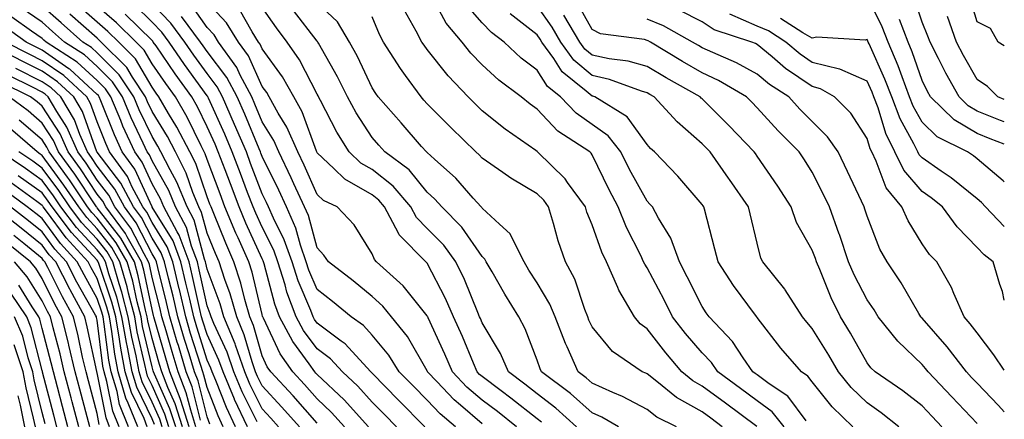
# Model space of a CAD drawing. Units: inches. Extents: x 1031843 to 1034483, y 7237178 to 7239818.
# Drawn here: x 1034304 to 1034483, y 7238023 to 7238096 of the extents above; entities that cross this region are included whole.
import ezdxf

# ---------------------------------------------------------------- set-up
doc = ezdxf.new("R2010")
doc.units = ezdxf.units.IN
doc.header["$MEASUREMENT"] = 0
doc.layers.add('Contour_10317237', color=7, linetype='Continuous', true_color=0xac6687)

msp = doc.modelspace()

# ---------------------------------------------------------------- linework, layer by layer
at = {"layer": 'Contour_10317237'}
for points in [[(1034483, 7238091.24, 2958), (1034481.86, 7238091.92, 2958), (1034480.49, 7238094.37, 2958), (1034478.05, 7238095.59, 2958), (1034476.6, 7238100.46, 2958), (1034476.04, 7238101.92, 2958), (1034473.73, 7238106.24, 2958), (1034473.6, 7238107.46, 2958), (1034472.39, 7238107.58, 2958), (1034468.05, 7238109.85, 2958), (1034466.96, 7238110.83, 2958), (1034464.16, 7238111.92, 2958), (1034465.39, 7238114.59, 2958), (1034468.05, 7238115.55, 2958), (1034472.93, 7238117.03, 2958), (1034473.56, 7238117.44, 2958), (1034478.05, 7238119.75, 2958), (1034479.24, 7238120.73, 2958), (1034480.16, 7238121.92, 2958), (1034483, 7238124.37, 2958)], [(1034442.95, 7238021.92, 2972), (1034440.76, 7238024.63, 2972), (1034438.05, 7238026.65, 2972), (1034435.02, 7238028.88, 2972), (1034430.9, 7238031.92, 2972), (1034429.73, 7238033.6, 2972), (1034428.05, 7238035.36, 2972), (1034425.04, 7238038.91, 2972), (1034422.68, 7238041.92, 2972), (1034421.14, 7238045, 2972), (1034418.05, 7238050.81, 2972), (1034417.62, 7238051.49, 2972), (1034417.42, 7238051.92, 2972), (1034416.88, 7238053.09, 2972), (1034414.3, 7238058.18, 2972), (1034412.8, 7238061.92, 2972), (1034411.16, 7238065.02, 2972), (1034408.05, 7238071.41, 2972), (1034407.85, 7238071.71, 2972), (1034407.64, 7238071.92, 2972), (1034401.84, 7238075.72, 2972), (1034398.05, 7238079.69, 2972), (1034396.76, 7238080.62, 2972), (1034395.16, 7238081.92, 2972), (1034391.08, 7238084.96, 2972), (1034388.05, 7238087.79, 2972), (1034386.02, 7238089.9, 2972), (1034384.4, 7238091.92, 2972), (1034381.49, 7238095.36, 2972), (1034378.05, 7238101.86, 2972)], [(1034483, 7238066.48, 2962), (1034482.82, 7238066.69, 2962), (1034478.05, 7238070.67, 2962), (1034477.37, 7238071.24, 2962), (1034476.31, 7238071.92, 2962), (1034470.8, 7238074.66, 2962), (1034468.05, 7238077.31, 2962), (1034466.41, 7238080.27, 2962), (1034465.76, 7238081.92, 2962), (1034464.4, 7238085.57, 2962), (1034463.71, 7238087.58, 2962), (1034461.88, 7238091.92, 2962), (1034460.82, 7238094.7, 2962), (1034458.05, 7238100.23, 2962)], [(1034483, 7238077.38, 2960), (1034482.31, 7238077.65, 2960), (1034478.05, 7238079.35, 2960), (1034476.45, 7238080.31, 2960), (1034474.79, 7238081.92, 2960), (1034472.37, 7238086.24, 2960), (1034471.02, 7238088.95, 2960), (1034469.5, 7238091.92, 2960), (1034469.12, 7238092.99, 2960), (1034468.05, 7238095.54, 2960), (1034466.49, 7238100.36, 2960)], [(1034347.13, 7238022.84, 2989), (1034344.44, 7238028.3, 2989), (1034342.91, 7238031.92, 2989), (1034341.66, 7238035.52, 2989), (1034339.26, 7238040.72, 2989), (1034338.75, 7238041.92, 2989), (1034338.6, 7238042.47, 2989), (1034338.05, 7238043.93, 2989), (1034336.6, 7238050.48, 2989), (1034336.27, 7238051.92, 2989), (1034335.2, 7238054.77, 2989), (1034334.28, 7238058.16, 2989), (1034332.29, 7238061.92, 2989), (1034331.06, 7238064.93, 2989), (1034328.05, 7238070.31, 2989), (1034327.54, 7238071.41, 2989), (1034327.17, 7238071.92, 2989), (1034326.43, 7238073.54, 2989), (1034324.24, 7238078.1, 2989), (1034322.64, 7238081.92, 2989), (1034320.82, 7238084.68, 2989), (1034318.05, 7238087.45, 2989), (1034315.73, 7238089.59, 2989), (1034312.11, 7238091.92, 2989), (1034309.94, 7238093.82, 2989), (1034308.05, 7238095.51, 2989), (1034304.24, 7238098.11, 2989)], [(1034351, 7238021.92, 2988), (1034349.61, 7238023.49, 2988), (1034348.05, 7238025.18, 2988), (1034345.82, 7238029.69, 2988), (1034344.89, 7238031.92, 2988), (1034343.21, 7238036.77, 2988), (1034343.13, 7238037, 2988), (1034341.1, 7238041.92, 2988), (1034340.43, 7238044.29, 2988), (1034338.05, 7238050.61, 2988), (1034337.82, 7238051.69, 2988), (1034337.76, 7238051.92, 2988), (1034337.58, 7238052.39, 2988), (1034335.67, 7238059.54, 2988), (1034334.4, 7238061.92, 2988), (1034332.56, 7238066.43, 2988), (1034331.31, 7238068.66, 2988), (1034329.65, 7238071.92, 2988), (1034329.1, 7238072.98, 2988), (1034328.05, 7238074.72, 2988), (1034325.71, 7238079.59, 2988), (1034324.73, 7238081.92, 2988), (1034322.07, 7238085.94, 2988), (1034318.05, 7238089.98, 2988), (1034317.03, 7238090.9, 2988), (1034315.47, 7238091.92, 2988), (1034311.53, 7238095.39, 2988), (1034308.05, 7238098.47, 2988)], [(1034358.05, 7238022.58, 2986), (1034353.67, 7238027.55, 2986), (1034349.63, 7238031.92, 2986), (1034348.99, 7238032.85, 2986), (1034348.05, 7238034.83, 2986), (1034346.45, 7238040.33, 2986), (1034345.8, 7238041.92, 2986), (1034344.89, 7238045.08, 2986), (1034344.18, 7238048.05, 2986), (1034342.91, 7238051.92, 2986), (1034341.43, 7238055.3, 2986), (1034339.24, 7238060.73, 2986), (1034338.75, 7238061.92, 2986), (1034338.56, 7238062.43, 2986), (1034338.05, 7238063.77, 2986), (1034335.96, 7238069.82, 2986), (1034334.89, 7238071.92, 2986), (1034332.56, 7238076.43, 2986), (1034331.04, 7238078.93, 2986), (1034329.28, 7238081.92, 2986), (1034328.77, 7238082.64, 2986), (1034328.05, 7238083.7, 2986), (1034325, 7238088.86, 2986), (1034321.96, 7238091.92, 2986), (1034319.98, 7238093.85, 2986), (1034318.05, 7238095.52, 2986), (1034314.65, 7238098.52, 2986)], [(1034363.05, 7238021.92, 2985), (1034360.67, 7238024.55, 2985), (1034358.05, 7238027.01, 2985), (1034355.75, 7238029.62, 2985), (1034353.62, 7238031.92, 2985), (1034351.33, 7238035.2, 2985), (1034348.3, 7238041.67, 2985), (1034348.17, 7238041.92, 2985), (1034348.13, 7238042.01, 2985), (1034348.05, 7238042.33, 2985), (1034346.21, 7238050.08, 2985), (1034345.61, 7238051.92, 2985), (1034343.67, 7238056.29, 2985), (1034343.28, 7238057.15, 2985), (1034341.29, 7238061.92, 2985), (1034340.41, 7238064.28, 2985), (1034338.05, 7238070.52, 2985), (1034337.7, 7238071.56, 2985), (1034337.5, 7238071.92, 2985), (1034336.94, 7238073.04, 2985), (1034334.4, 7238078.27, 2985), (1034332.27, 7238081.92, 2985), (1034330.51, 7238084.37, 2985), (1034328.05, 7238087.97, 2985), (1034326.59, 7238090.46, 2985), (1034325.12, 7238091.92, 2985), (1034321.57, 7238095.43, 2985), (1034318.05, 7238098.46, 2985)], [(1034372.46, 7238021.92, 2983), (1034370.28, 7238024.14, 2983), (1034368.05, 7238026.39, 2983), (1034365.43, 7238029.31, 2983), (1034362.64, 7238031.92, 2983), (1034360.45, 7238034.31, 2983), (1034358.05, 7238036.1, 2983), (1034355.59, 7238039.45, 2983), (1034354.26, 7238041.92, 2983), (1034352.56, 7238046.44, 2983), (1034352.23, 7238047.75, 2983), (1034350.88, 7238051.92, 2983), (1034350.16, 7238054.03, 2983), (1034348.05, 7238058.21, 2983), (1034346.9, 7238060.76, 2983), (1034346.41, 7238061.92, 2983), (1034345.41, 7238064.57, 2983), (1034344.1, 7238067.98, 2983), (1034342.62, 7238071.92, 2983), (1034341.25, 7238075.13, 2983), (1034338.28, 7238081.68, 2983), (1034338.19, 7238081.92, 2983), (1034338.15, 7238082.01, 2983), (1034338.05, 7238082.13, 2983), (1034333.95, 7238087.82, 2983), (1034331.12, 7238091.92, 2983), (1034329.81, 7238093.69, 2983), (1034328.05, 7238095.5, 2983), (1034324.81, 7238098.69, 2983)], [(1034377.66, 7238021.92, 2982), (1034372.87, 7238026.75, 2982), (1034368.05, 7238031.67, 2982), (1034367.93, 7238031.8, 2982), (1034367.8, 7238031.92, 2982), (1034365.06, 7238034.9, 2982), (1034363.17, 7238037.03, 2982), (1034362.44, 7238037.52, 2982), (1034358.05, 7238040.8, 2982), (1034357.58, 7238041.44, 2982), (1034357.33, 7238041.92, 2982), (1034356.88, 7238043.09, 2982), (1034354.59, 7238048.45, 2982), (1034353.48, 7238051.92, 2982), (1034352.07, 7238055.95, 2982), (1034350.12, 7238059.85, 2982), (1034349.22, 7238061.92, 2982), (1034348.85, 7238062.72, 2982), (1034348.05, 7238064.32, 2982), (1034345.96, 7238069.84, 2982), (1034345.18, 7238071.92, 2982), (1034343.05, 7238076.92, 2982), (1034340.84, 7238081.92, 2982), (1034339.89, 7238083.75, 2982), (1034338.05, 7238086.17, 2982), (1034335.65, 7238089.51, 2982), (1034333.99, 7238091.92, 2982), (1034331.45, 7238095.33, 2982), (1034328.05, 7238098.84, 2982)], [(1034388.05, 7238022.47, 2980), (1034384.09, 7238025.88, 2980), (1034382.97, 7238026.83, 2980), (1034379.79, 7238030.19, 2980), (1034378.13, 7238031.92, 2980), (1034378.11, 7238031.98, 2980), (1034378.05, 7238032.1, 2980), (1034374.46, 7238038.32, 2980), (1034371.57, 7238041.92, 2980), (1034369.98, 7238043.84, 2980), (1034368.05, 7238045.6, 2980), (1034364.59, 7238048.46, 2980), (1034360.12, 7238051.92, 2980), (1034359.28, 7238053.16, 2980), (1034358.05, 7238054.46, 2980), (1034356.47, 7238060.33, 2980), (1034355.76, 7238061.92, 2980), (1034353.81, 7238066.15, 2980), (1034353.34, 7238067.21, 2980), (1034351.08, 7238071.92, 2980), (1034350.16, 7238074.03, 2980), (1034348.05, 7238077.42, 2980), (1034346.74, 7238080.6, 2980), (1034346.16, 7238081.92, 2980), (1034344.07, 7238085.9, 2980), (1034343.44, 7238087.3, 2980), (1034340.14, 7238091.92, 2980), (1034339.34, 7238093.2, 2980), (1034338.05, 7238094.56, 2980), (1034335, 7238098.87, 2980)], [(1034394.28, 7238021.92, 2979), (1034390.82, 7238024.68, 2979), (1034388.05, 7238026.76, 2979), (1034385.28, 7238029.15, 2979), (1034382.64, 7238031.92, 2979), (1034381.27, 7238035.13, 2979), (1034378.25, 7238041.72, 2979), (1034378.15, 7238041.92, 2979), (1034378.13, 7238042, 2979), (1034378.05, 7238042.13, 2979), (1034373.71, 7238047.57, 2979), (1034368.87, 7238051.92, 2979), (1034368.46, 7238052.33, 2979), (1034368.05, 7238053.4, 2979), (1034364.79, 7238058.65, 2979), (1034361.7, 7238061.92, 2979), (1034359.22, 7238063.09, 2979), (1034358.05, 7238064.2, 2979), (1034355.67, 7238069.54, 2979), (1034354.51, 7238071.92, 2979), (1034352.56, 7238076.43, 2979), (1034350.98, 7238079, 2979), (1034349.32, 7238081.92, 2979), (1034348.87, 7238082.74, 2979), (1034348.05, 7238083.85, 2979), (1034345.55, 7238089.41, 2979), (1034343.75, 7238091.92, 2979), (1034341.55, 7238095.43, 2979), (1034338.05, 7238099.14, 2979)], [(1034398.87, 7238022.75, 2978), (1034398.05, 7238023.38, 2978), (1034393.28, 7238027.15, 2978), (1034391.49, 7238028.49, 2978), (1034388.05, 7238031.06, 2978), (1034387.58, 7238031.46, 2978), (1034387.15, 7238031.92, 2978), (1034386.47, 7238033.49, 2978), (1034384.48, 7238038.35, 2978), (1034382.87, 7238041.92, 2978), (1034381.41, 7238045.29, 2978), (1034378.05, 7238051.7, 2978), (1034377.95, 7238051.82, 2978), (1034377.84, 7238051.92, 2978), (1034372.95, 7238056.82, 2978), (1034372.84, 7238057.13, 2978), (1034370.32, 7238061.92, 2978), (1034369.28, 7238063.15, 2978), (1034368.05, 7238064.12, 2978), (1034363.09, 7238066.96, 2978), (1034361.06, 7238068.91, 2978), (1034358.05, 7238071.75, 2978), (1034357.99, 7238071.87, 2978), (1034357.97, 7238071.92, 2978), (1034357.91, 7238072.06, 2978), (1034355.34, 7238079.21, 2978), (1034353.81, 7238081.92, 2978), (1034351.74, 7238085.61, 2978), (1034348.05, 7238090.65, 2978), (1034347.66, 7238091.53, 2978), (1034347.37, 7238091.92, 2978), (1034346.23, 7238093.75, 2978), (1034343.95, 7238097.83, 2978)], [(1034405.2, 7238021.92, 2977), (1034401.45, 7238025.33, 2977), (1034398.05, 7238027.93, 2977), (1034395.82, 7238029.69, 2977), (1034392.82, 7238031.92, 2977), (1034391.37, 7238035.24, 2977), (1034388.05, 7238040.86, 2977), (1034387.74, 7238041.61, 2977), (1034387.6, 7238041.92, 2977), (1034387.25, 7238042.72, 2977), (1034384.85, 7238048.73, 2977), (1034383.28, 7238051.92, 2977), (1034381.06, 7238054.94, 2977), (1034378.05, 7238058, 2977), (1034376.1, 7238059.97, 2977), (1034375.06, 7238061.92, 2977), (1034371.86, 7238065.72, 2977), (1034368.05, 7238068.72, 2977), (1034366.02, 7238069.89, 2977), (1034363.89, 7238071.92, 2977), (1034361.64, 7238075.51, 2977), (1034358.67, 7238081.3, 2977), (1034358.32, 7238081.92, 2977), (1034358.25, 7238082.11, 2977), (1034358.05, 7238082.45, 2977), (1034354.83, 7238088.7, 2977), (1034352.58, 7238091.92, 2977), (1034350.63, 7238094.5, 2977), (1034348.05, 7238098.22, 2977)], [(1034412.84, 7238021.92, 2976), (1034409.81, 7238023.68, 2976), (1034408.05, 7238024.47, 2976), (1034404.12, 7238028, 2976), (1034398.85, 7238031.92, 2976), (1034398.62, 7238032.48, 2976), (1034398.05, 7238034.05, 2976), (1034395.9, 7238039.77, 2976), (1034394.75, 7238041.92, 2976), (1034392.17, 7238046.04, 2976), (1034389.85, 7238050.12, 2976), (1034388.79, 7238051.92, 2976), (1034388.54, 7238052.42, 2976), (1034388.05, 7238052.88, 2976), (1034384.34, 7238058.22, 2976), (1034380.71, 7238061.92, 2976), (1034379.46, 7238063.33, 2976), (1034378.05, 7238064.59, 2976), (1034374.77, 7238068.64, 2976), (1034370.35, 7238071.92, 2976), (1034369.28, 7238073.15, 2976), (1034368.05, 7238074.53, 2976), (1034365.14, 7238079.01, 2976), (1034363.56, 7238081.92, 2976), (1034361.74, 7238085.61, 2976), (1034358.28, 7238091.68, 2976), (1034358.17, 7238091.92, 2976), (1034358.11, 7238091.99, 2976), (1034358.05, 7238092.05, 2976), (1034353.77, 7238097.63, 2976)], [(1034423.4, 7238021.92, 2975), (1034419.81, 7238023.69, 2975), (1034418.05, 7238025.05, 2975), (1034413.6, 7238027.46, 2975), (1034411.8, 7238028.16, 2975), (1034408.05, 7238029.84, 2975), (1034406.96, 7238030.83, 2975), (1034405.49, 7238031.92, 2975), (1034403.5, 7238036.47, 2975), (1034403.21, 7238037.09, 2975), (1034401.33, 7238041.92, 2975), (1034400.37, 7238044.24, 2975), (1034398.05, 7238048.11, 2975), (1034396.57, 7238050.44, 2975), (1034395.71, 7238051.92, 2975), (1034393.25, 7238056.72, 2975), (1034393.15, 7238057.02, 2975), (1034391.21, 7238058.76, 2975), (1034388.05, 7238061.71, 2975), (1034387.97, 7238061.83, 2975), (1034387.87, 7238061.92, 2975), (1034386.43, 7238063.53, 2975), (1034383.26, 7238067.13, 2975), (1034379.38, 7238070.6, 2975), (1034378.05, 7238071.79, 2975), (1034377.99, 7238071.86, 2975), (1034377.91, 7238071.92, 2975), (1034377.03, 7238072.94, 2975), (1034373.34, 7238077.21, 2975), (1034369.14, 7238081.92, 2975), (1034368.69, 7238082.55, 2975), (1034368.05, 7238083.57, 2975), (1034365.39, 7238089.26, 2975), (1034363.95, 7238091.92, 2975), (1034361.74, 7238095.61, 2975), (1034358.05, 7238099.03, 2975)], [(1034438.01, 7238021.97, 2973), (1034432.31, 7238026.19, 2973), (1034428.05, 7238029.33, 2973), (1034426.39, 7238030.26, 2973), (1034424.34, 7238031.92, 2973), (1034421.47, 7238035.35, 2973), (1034418.05, 7238039.73, 2973), (1034416.8, 7238040.67, 2973), (1034415.73, 7238041.92, 2973), (1034412.89, 7238046.77, 2973), (1034412.72, 7238047.24, 2973), (1034410.65, 7238051.92, 2973), (1034409.83, 7238053.7, 2973), (1034408.05, 7238058.67, 2973), (1034407.11, 7238060.97, 2973), (1034406.82, 7238061.92, 2973), (1034403.6, 7238066.38, 2973), (1034403.15, 7238067.03, 2973), (1034398.13, 7238071.92, 2973), (1034398.09, 7238071.95, 2973), (1034398.05, 7238071.99, 2973), (1034397.8, 7238072.16, 2973), (1034392.21, 7238076.08, 2973), (1034388.05, 7238079.41, 2973), (1034386.78, 7238080.65, 2973), (1034385.51, 7238081.92, 2973), (1034381.86, 7238085.74, 2973), (1034378.05, 7238090.57, 2973), (1034377.48, 7238091.35, 2973), (1034377.11, 7238091.92, 2973), (1034376.06, 7238093.9, 2973), (1034373.89, 7238097.76, 2973)], [(1034446.98, 7238022.99, 2971), (1034443.64, 7238027.5, 2971), (1034440.22, 7238029.75, 2971), (1034438.05, 7238031.35, 2971), (1034437.72, 7238031.6, 2971), (1034437.29, 7238031.92, 2971), (1034435.49, 7238034.47, 2971), (1034433.56, 7238037.44, 2971), (1034429.32, 7238041.92, 2971), (1034428.79, 7238042.65, 2971), (1034428.05, 7238043.8, 2971), (1034425.35, 7238049.22, 2971), (1034423.95, 7238051.92, 2971), (1034422.35, 7238056.23, 2971), (1034420.1, 7238059.88, 2971), (1034419.01, 7238061.92, 2971), (1034418.56, 7238062.43, 2971), (1034418.05, 7238062.96, 2971), (1034414.87, 7238068.75, 2971), (1034413.28, 7238071.92, 2971), (1034410.98, 7238074.85, 2971), (1034408.05, 7238076.92, 2971), (1034405.12, 7238079, 2971), (1034402.31, 7238081.92, 2971), (1034399.94, 7238083.81, 2971), (1034398.05, 7238086.77, 2971), (1034395.14, 7238089.01, 2971), (1034392.05, 7238091.92, 2971), (1034389.77, 7238093.64, 2971), (1034388.05, 7238095.4, 2971), (1034385, 7238098.87, 2971)], [(1034463.85, 7238021.92, 2969), (1034460.63, 7238024.49, 2969), (1034458.05, 7238026.3, 2969), (1034455.18, 7238029.06, 2969), (1034452.85, 7238031.92, 2969), (1034451.1, 7238034.98, 2969), (1034448.05, 7238039.82, 2969), (1034447.07, 7238040.94, 2969), (1034446.29, 7238041.92, 2969), (1034443.13, 7238046.85, 2969), (1034443.07, 7238046.94, 2969), (1034439.07, 7238051.92, 2969), (1034438.73, 7238052.61, 2969), (1034438.05, 7238055.32, 2969), (1034436.8, 7238060.68, 2969), (1034436.49, 7238061.92, 2969), (1034433.01, 7238066.88, 2969), (1034432.84, 7238067.13, 2969), (1034429.51, 7238071.92, 2969), (1034428.79, 7238072.67, 2969), (1034428.05, 7238073.41, 2969), (1034423.52, 7238077.38, 2969), (1034419.36, 7238081.92, 2969), (1034418.52, 7238082.39, 2969), (1034418.05, 7238082.67, 2969), (1034417, 7238082.96, 2969), (1034411.23, 7238085.11, 2969), (1034408.05, 7238085.8, 2969), (1034404.73, 7238088.61, 2969), (1034402.37, 7238091.92, 2969), (1034400.76, 7238094.63, 2969), (1034398.05, 7238098.52, 2969)], [(1034478.05, 7238022.53, 2967), (1034473.48, 7238027.35, 2967), (1034469.14, 7238031.92, 2967), (1034468.66, 7238032.54, 2967), (1034468.05, 7238033.23, 2967), (1034463.62, 7238037.49, 2967), (1034460.06, 7238041.92, 2967), (1034459.32, 7238043.18, 2967), (1034458.05, 7238045.04, 2967), (1034455.71, 7238049.58, 2967), (1034454.69, 7238051.92, 2967), (1034453.03, 7238056.9, 2967), (1034452.99, 7238056.97, 2967), (1034451.23, 7238061.92, 2967), (1034450.2, 7238064.07, 2967), (1034448.05, 7238068.27, 2967), (1034446.64, 7238070.5, 2967), (1034445.67, 7238071.92, 2967), (1034441.88, 7238075.74, 2967), (1034438.05, 7238079.97, 2967), (1034437.09, 7238080.97, 2967), (1034436.14, 7238081.92, 2967), (1034431.04, 7238084.91, 2967), (1034428.05, 7238086.3, 2967), (1034424.48, 7238088.36, 2967), (1034418.66, 7238091.92, 2967), (1034418.26, 7238092.13, 2967), (1034418.05, 7238092.22, 2967), (1034417.6, 7238092.36, 2967), (1034409.55, 7238093.43, 2967), (1034408.05, 7238094.21, 2967), (1034405.26, 7238099.14, 2967)], [(1034483, 7238032.22, 2965), (1034481.12, 7238035, 2965), (1034478.05, 7238038.99, 2965), (1034476.78, 7238040.66, 2965), (1034475.69, 7238041.92, 2965), (1034473.81, 7238046.16, 2965), (1034473.4, 7238047.27, 2965), (1034470.73, 7238051.92, 2965), (1034469.42, 7238053.29, 2965), (1034468.05, 7238055.19, 2965), (1034465.51, 7238059.37, 2965), (1034464.36, 7238061.92, 2965), (1034461.53, 7238065.4, 2965), (1034459.71, 7238070.25, 2965), (1034458.89, 7238071.92, 2965), (1034458.62, 7238072.49, 2965), (1034458.05, 7238074.36, 2965), (1034455.08, 7238078.96, 2965), (1034452.11, 7238081.92, 2965), (1034449.55, 7238083.42, 2965), (1034448.05, 7238083.8, 2965), (1034443.23, 7238087.11, 2965), (1034440.76, 7238089.2, 2965), (1034438.05, 7238091.47, 2965), (1034437.76, 7238091.63, 2965), (1034437.07, 7238091.92, 2965), (1034430.26, 7238094.13, 2965), (1034428.05, 7238095.6, 2965), (1034423.85, 7238097.72, 2965)], [(1034345.37, 7238021.92, 2990), (1034343.03, 7238026.91, 2990), (1034343.03, 7238026.94, 2990), (1034340.94, 7238031.92, 2990), (1034340.2, 7238034.06, 2990), (1034338.05, 7238038.69, 2990), (1034337.27, 7238041.14, 2990), (1034337.03, 7238041.92, 2990), (1034336.74, 7238043.23, 2990), (1034335.41, 7238049.28, 2990), (1034334.77, 7238051.92, 2990), (1034332.93, 7238056.81, 2990), (1034332.6, 7238057.38, 2990), (1034330.18, 7238061.92, 2990), (1034329.55, 7238063.42, 2990), (1034328.05, 7238066.13, 2990), (1034326.21, 7238070.08, 2990), (1034324.89, 7238071.92, 2990), (1034322.74, 7238076.61, 2990), (1034322.35, 7238077.63, 2990), (1034320.55, 7238081.92, 2990), (1034319.55, 7238083.42, 2990), (1034318.05, 7238084.93, 2990), (1034314.4, 7238088.27, 2990), (1034308.75, 7238091.92, 2990), (1034308.38, 7238092.25, 2990), (1034308.05, 7238092.55, 2990), (1034306.1, 7238093.88, 2990), (1034302.54, 7238096.41, 2990)], [(1034354.81, 7238021.92, 2987), (1034351.64, 7238025.51, 2987), (1034348.05, 7238029.38, 2987), (1034347.21, 7238031.08, 2987), (1034346.86, 7238031.92, 2987), (1034346.21, 7238033.75, 2987), (1034344.79, 7238038.67, 2987), (1034343.44, 7238041.92, 2987), (1034342.25, 7238046.12, 2987), (1034341.27, 7238048.69, 2987), (1034340.22, 7238051.92, 2987), (1034339.55, 7238053.42, 2987), (1034338.05, 7238057.17, 2987), (1034337.05, 7238060.91, 2987), (1034336.51, 7238061.92, 2987), (1034335.45, 7238064.52, 2987), (1034334.22, 7238068.08, 2987), (1034332.27, 7238071.92, 2987), (1034330.84, 7238074.71, 2987), (1034328.05, 7238079.26, 2987), (1034327.19, 7238081.06, 2987), (1034326.82, 7238081.92, 2987), (1034324.46, 7238085.51, 2987), (1034323.42, 7238087.28, 2987), (1034318.77, 7238091.92, 2987), (1034318.42, 7238092.28, 2987), (1034318.05, 7238092.59, 2987), (1034313.09, 7238096.96, 2987)], [(1034367.39, 7238021.92, 2984), (1034362.95, 7238026.83, 2984), (1034358.05, 7238031.43, 2984), (1034357.82, 7238031.7, 2984), (1034357.62, 7238031.92, 2984), (1034356.6, 7238033.37, 2984), (1034353.6, 7238037.46, 2984), (1034351.21, 7238041.92, 2984), (1034350.35, 7238044.22, 2984), (1034348.4, 7238051.56, 2984), (1034348.28, 7238051.92, 2984), (1034348.23, 7238052.11, 2984), (1034348.05, 7238052.46, 2984), (1034345.08, 7238058.96, 2984), (1034343.85, 7238061.92, 2984), (1034342.27, 7238066.13, 2984), (1034341.31, 7238068.67, 2984), (1034340.08, 7238071.92, 2984), (1034339.48, 7238073.34, 2984), (1034338.05, 7238076.47, 2984), (1034336.27, 7238080.14, 2984), (1034335.24, 7238081.92, 2984), (1034332.23, 7238086.11, 2984), (1034328.75, 7238091.23, 2984), (1034328.26, 7238091.92, 2984), (1034328.17, 7238092.05, 2984), (1034328.05, 7238092.17, 2984), (1034323.13, 7238097.01, 2984)], [(1034383.19, 7238021.92, 2981), (1034380.41, 7238024.28, 2981), (1034378.05, 7238026.76, 2981), (1034375.49, 7238029.36, 2981), (1034372.97, 7238031.92, 2981), (1034371.08, 7238034.95, 2981), (1034368.05, 7238038.61, 2981), (1034366.49, 7238040.36, 2981), (1034364.22, 7238041.92, 2981), (1034360.86, 7238044.72, 2981), (1034358.05, 7238046.91, 2981), (1034356.55, 7238050.43, 2981), (1034356.08, 7238051.92, 2981), (1034355.02, 7238054.95, 2981), (1034354.18, 7238058.05, 2981), (1034352.48, 7238061.92, 2981), (1034351.1, 7238064.96, 2981), (1034348.05, 7238071.08, 2981), (1034347.82, 7238071.69, 2981), (1034347.74, 7238071.92, 2981), (1034347.5, 7238072.48, 2981), (1034344.89, 7238078.77, 2981), (1034343.5, 7238081.92, 2981), (1034341.62, 7238085.49, 2981), (1034338.05, 7238090.21, 2981), (1034337.33, 7238091.21, 2981), (1034336.84, 7238091.92, 2981), (1034333.38, 7238096.59, 2981)], [(1034431.72, 7238021.92, 2974), (1034429.61, 7238023.48, 2974), (1034428.05, 7238024.63, 2974), (1034423.38, 7238027.26, 2974), (1034419.79, 7238030.17, 2974), (1034418.05, 7238031.53, 2974), (1034417.8, 7238031.67, 2974), (1034417.15, 7238031.92, 2974), (1034411.76, 7238035.64, 2974), (1034408.05, 7238040.11, 2974), (1034407.46, 7238041.34, 2974), (1034407.25, 7238041.92, 2974), (1034406.7, 7238043.28, 2974), (1034404.91, 7238048.79, 2974), (1034403.23, 7238051.92, 2974), (1034401.86, 7238055.73, 2974), (1034401.04, 7238058.92, 2974), (1034400.12, 7238061.92, 2974), (1034399.26, 7238063.12, 2974), (1034398.05, 7238064.3, 2974), (1034393.25, 7238067.13, 2974), (1034391.82, 7238068.16, 2974), (1034388.05, 7238070.76, 2974), (1034387.5, 7238071.37, 2974), (1034386.9, 7238071.92, 2974), (1034382.41, 7238076.28, 2974), (1034378.05, 7238080.65, 2974), (1034377.46, 7238081.33, 2974), (1034376.94, 7238081.92, 2974), (1034374.12, 7238085.85, 2974), (1034373.23, 7238087.09, 2974), (1034370.1, 7238091.92, 2974), (1034369.4, 7238093.26, 2974), (1034368.05, 7238096.51, 2974)], [(1034455.45, 7238021.92, 2970), (1034451.68, 7238025.55, 2970), (1034448.05, 7238030.13, 2970), (1034447.29, 7238031.16, 2970), (1034446.14, 7238031.92, 2970), (1034442.39, 7238036.25, 2970), (1034438.05, 7238041.82, 2970), (1034438.01, 7238041.88, 2970), (1034437.97, 7238041.92, 2970), (1034437.78, 7238042.2, 2970), (1034433.77, 7238047.63, 2970), (1034430.94, 7238051.92, 2970), (1034430.37, 7238054.24, 2970), (1034428.46, 7238061.5, 2970), (1034428.36, 7238061.92, 2970), (1034428.23, 7238062.11, 2970), (1034428.05, 7238062.37, 2970), (1034423.66, 7238067.53, 2970), (1034419.42, 7238071.92, 2970), (1034418.69, 7238072.55, 2970), (1034418.05, 7238073.26, 2970), (1034414.44, 7238078.3, 2970), (1034408.56, 7238081.92, 2970), (1034408.19, 7238082.06, 2970), (1034408.05, 7238082.09, 2970), (1034406.96, 7238083, 2970), (1034402.62, 7238086.49, 2970), (1034401.08, 7238088.89, 2970), (1034398.91, 7238091.92, 2970), (1034398.58, 7238092.46, 2970), (1034398.05, 7238093.23, 2970), (1034393.17, 7238097.05, 2970)], [(1034471.66, 7238021.92, 2968), (1034469.91, 7238023.78, 2968), (1034468.05, 7238025.72, 2968), (1034464.57, 7238028.44, 2968), (1034459.5, 7238031.92, 2968), (1034458.75, 7238032.62, 2968), (1034458.05, 7238033.54, 2968), (1034455.06, 7238038.93, 2968), (1034453.21, 7238041.92, 2968), (1034451.53, 7238045.39, 2968), (1034449.44, 7238050.53, 2968), (1034448.83, 7238051.92, 2968), (1034448.64, 7238052.51, 2968), (1034448.05, 7238054.05, 2968), (1034445.24, 7238059.11, 2968), (1034444.26, 7238061.92, 2968), (1034441.84, 7238065.7, 2968), (1034438.05, 7238071.18, 2968), (1034437.74, 7238071.62, 2968), (1034437.52, 7238071.92, 2968), (1034432.89, 7238076.76, 2968), (1034428.05, 7238081.57, 2968), (1034427.85, 7238081.73, 2968), (1034427.68, 7238081.92, 2968), (1034421.53, 7238085.4, 2968), (1034418.05, 7238087.49, 2968), (1034414.59, 7238088.45, 2968), (1034411.12, 7238088.85, 2968), (1034408.05, 7238089.52, 2968), (1034406.74, 7238090.62, 2968), (1034405.8, 7238091.92, 2968), (1034402.93, 7238096.79, 2968)], [(1034483, 7238024.64, 2966), (1034481.94, 7238025.81, 2966), (1034478.05, 7238029.86, 2966), (1034477.05, 7238030.91, 2966), (1034476.1, 7238031.92, 2966), (1034472.6, 7238036.47, 2966), (1034468.05, 7238041.66, 2966), (1034467.91, 7238041.78, 2966), (1034467.8, 7238041.92, 2966), (1034467.44, 7238042.53, 2966), (1034464.24, 7238048.1, 2966), (1034461.7, 7238051.92, 2966), (1034460.39, 7238054.26, 2966), (1034458.05, 7238060.26, 2966), (1034457.66, 7238061.53, 2966), (1034457.52, 7238061.92, 2966), (1034457.03, 7238062.94, 2966), (1034454.51, 7238068.38, 2966), (1034452.76, 7238071.92, 2966), (1034450.82, 7238074.68, 2966), (1034448.05, 7238077.45, 2966), (1034445.82, 7238079.68, 2966), (1034443.79, 7238081.92, 2966), (1034440.32, 7238084.19, 2966), (1034438.05, 7238086.09, 2966), (1034434.28, 7238088.16, 2966), (1034429.98, 7238089.99, 2966), (1034428.05, 7238090.89, 2966), (1034427.41, 7238091.27, 2966), (1034426.33, 7238091.92, 2966), (1034421, 7238094.88, 2966), (1034418.05, 7238096.1, 2966)], [(1034483, 7238044.95, 2964), (1034482.66, 7238046.52, 2964), (1034482.17, 7238047.8, 2964), (1034481, 7238051.92, 2964), (1034479.32, 7238053.2, 2964), (1034478.05, 7238054.56, 2964), (1034474.44, 7238058.31, 2964), (1034471.74, 7238061.92, 2964), (1034469.73, 7238063.59, 2964), (1034468.05, 7238064.74, 2964), (1034464.73, 7238068.6, 2964), (1034463.09, 7238071.92, 2964), (1034461.43, 7238075.3, 2964), (1034460.04, 7238079.94, 2964), (1034459.28, 7238081.92, 2964), (1034458.95, 7238082.81, 2964), (1034458.05, 7238084.79, 2964), (1034453.09, 7238086.95, 2964), (1034453.01, 7238086.96, 2964), (1034448.05, 7238088.22, 2964), (1034445.86, 7238089.72, 2964), (1034443.28, 7238091.92, 2964), (1034440.1, 7238093.96, 2964), (1034438.05, 7238094.78, 2964), (1034433.09, 7238096.96, 2964)], [(1034483, 7238058.33, 2963), (1034479.61, 7238061.92, 2963), (1034478.87, 7238062.74, 2963), (1034478.05, 7238063.42, 2963), (1034473.36, 7238067.24, 2963), (1034471.53, 7238068.45, 2963), (1034468.05, 7238070.83, 2963), (1034467.54, 7238071.41, 2963), (1034467.29, 7238071.92, 2963), (1034466.57, 7238073.41, 2963), (1034464.05, 7238077.92, 2963), (1034462.52, 7238081.92, 2963), (1034461.29, 7238085.17, 2963), (1034458.42, 7238091.56, 2963), (1034458.26, 7238091.92, 2963), (1034458.21, 7238092.08, 2963), (1034458.05, 7238092.38, 2963), (1034457.7, 7238092.27, 2963), (1034448.91, 7238092.79, 2963), (1034448.05, 7238092.64, 2963), (1034446.39, 7238093.58, 2963), (1034442.33, 7238096.2, 2963)], [(1034483, 7238073.31, 2961), (1034480.45, 7238074.32, 2961), (1034478.05, 7238075.29, 2961), (1034473.89, 7238077.76, 2961), (1034469.59, 7238081.92, 2961), (1034469.05, 7238082.92, 2961), (1034468.05, 7238084.91, 2961), (1034466.25, 7238090.13, 2961), (1034465.51, 7238091.92, 2961), (1034463.95, 7238096.02, 2961)], [(1034483, 7238081.44, 2959), (1034481.8, 7238081.92, 2959), (1034479.96, 7238083.83, 2959), (1034478.05, 7238085.11, 2959), (1034475.57, 7238089.44, 2959), (1034474.28, 7238091.92, 2959), (1034472.7, 7238096.58, 2959)], [(1034343.19, 7238021.92, 2991), (1034341.55, 7238025.42, 2991), (1034339.63, 7238030.35, 2991), (1034338.97, 7238031.92, 2991), (1034338.73, 7238032.59, 2991), (1034338.05, 7238034.06, 2991), (1034336.16, 7238040.03, 2991), (1034335.61, 7238041.92, 2991), (1034334.87, 7238045.11, 2991), (1034334.2, 7238048.08, 2991), (1034333.28, 7238051.92, 2991), (1034331.86, 7238055.73, 2991), (1034328.07, 7238061.9, 2991), (1034328.07, 7238061.92, 2991), (1034328.05, 7238061.93, 2991), (1034324.89, 7238068.76, 2991), (1034322.6, 7238071.92, 2991), (1034321.17, 7238075.05, 2991), (1034318.73, 7238081.24, 2991), (1034318.44, 7238081.92, 2991), (1034318.28, 7238082.16, 2991), (1034318.05, 7238082.4, 2991), (1034313.09, 7238086.95, 2991), (1034312.91, 7238087.06, 2991), (1034308.05, 7238090.42, 2991), (1034307.05, 7238090.91, 2991), (1034305.12, 7238091.92, 2991), (1034301, 7238094.87, 2991)], [(1034338.56, 7238022.43, 2993), (1034338.05, 7238023.73, 2993), (1034336.39, 7238030.27, 2993), (1034335.76, 7238031.92, 2993), (1034334.75, 7238035.22, 2993), (1034333.93, 7238037.8, 2993), (1034332.72, 7238041.92, 2993), (1034331.84, 7238045.71, 2993), (1034331.02, 7238048.95, 2993), (1034330.32, 7238051.92, 2993), (1034329.69, 7238053.56, 2993), (1034328.05, 7238056.24, 2993), (1034326.12, 7238059.98, 2993), (1034324.67, 7238061.92, 2993), (1034322.37, 7238066.24, 2993), (1034318.05, 7238071.89, 2993), (1034318.03, 7238071.91, 2993), (1034318.01, 7238071.95, 2993), (1034315.39, 7238079.25, 2993), (1034313.81, 7238081.92, 2993), (1034310.82, 7238084.69, 2993), (1034308.05, 7238086.61, 2993), (1034304.51, 7238088.38, 2993), (1034298.44, 7238091.52, 2993)], [(1034340.98, 7238021.92, 2992), (1034340.04, 7238023.92, 2992), (1034338.05, 7238029.06, 2992), (1034337.46, 7238031.34, 2992), (1034337.25, 7238031.92, 2992), (1034336.9, 7238033.07, 2992), (1034335.04, 7238038.91, 2992), (1034334.16, 7238041.92, 2992), (1034333.01, 7238046.88, 2992), (1034332.97, 7238046.99, 2992), (1034331.8, 7238051.92, 2992), (1034330.76, 7238054.64, 2992), (1034328.05, 7238059.09, 2992), (1034327.09, 7238060.95, 2992), (1034326.37, 7238061.92, 2992), (1034324.44, 7238065.53, 2992), (1034323.56, 7238067.43, 2992), (1034320.32, 7238071.92, 2992), (1034319.61, 7238073.47, 2992), (1034318.05, 7238077.42, 2992), (1034316.86, 7238080.73, 2992), (1034316.16, 7238081.92, 2992), (1034311.96, 7238085.82, 2992), (1034308.05, 7238088.51, 2992), (1034305.78, 7238089.64, 2992), (1034301.39, 7238091.92, 2992)], [(1034336.86, 7238023.11, 2994), (1034335.32, 7238029.2, 2994), (1034334.26, 7238031.92, 2994), (1034332.82, 7238036.69, 2994), (1034332.62, 7238037.34, 2994), (1034331.27, 7238041.92, 2994), (1034330.67, 7238044.54, 2994), (1034329.07, 7238050.91, 2994), (1034328.81, 7238051.92, 2994), (1034328.62, 7238052.48, 2994), (1034328.05, 7238053.38, 2994), (1034325.14, 7238059.01, 2994), (1034322.99, 7238061.92, 2994), (1034321.27, 7238065.14, 2994), (1034318.05, 7238069.35, 2994), (1034317.03, 7238070.89, 2994), (1034316.29, 7238071.92, 2994), (1034314.89, 7238075.08, 2994), (1034313.91, 7238077.79, 2994), (1034311.47, 7238081.92, 2994), (1034309.69, 7238083.56, 2994), (1034308.05, 7238084.7, 2994), (1034303.25, 7238087.11, 2994)], [(1034336, 7238021.92, 2995), (1034335.06, 7238024.92, 2995), (1034334.24, 7238028.12, 2995), (1034332.78, 7238031.92, 2995), (1034331.66, 7238035.54, 2995), (1034330.57, 7238039.39, 2995), (1034329.83, 7238041.92, 2995), (1034329.5, 7238043.37, 2995), (1034328.05, 7238049.09, 2995), (1034327.56, 7238051.43, 2995), (1034327.41, 7238051.92, 2995), (1034326.57, 7238053.4, 2995), (1034324.16, 7238058.03, 2995), (1034321.29, 7238061.92, 2995), (1034320.16, 7238064.04, 2995), (1034318.05, 7238066.8, 2995), (1034316.02, 7238069.89, 2995), (1034314.53, 7238071.92, 2995), (1034312.54, 7238076.42, 2995), (1034310.69, 7238079.28, 2995), (1034309.12, 7238081.92, 2995), (1034308.58, 7238082.44, 2995), (1034308.05, 7238082.8, 2995), (1034306.29, 7238083.68, 2995), (1034301.96, 7238085.83, 2995)], [(1034334.79, 7238021.92, 2996), (1034333.25, 7238026.71, 2996), (1034333.17, 7238027.04, 2996), (1034331.29, 7238031.92, 2996), (1034330.53, 7238034.4, 2996), (1034328.38, 7238041.92, 2996), (1034328.32, 7238042.19, 2996), (1034328.05, 7238043.27, 2996), (1034326.55, 7238050.42, 2996), (1034326.1, 7238051.92, 2996), (1034323.5, 7238056.46, 2996), (1034323.19, 7238057.07, 2996), (1034319.61, 7238061.92, 2996), (1034319.07, 7238062.94, 2996), (1034318.05, 7238064.26, 2996), (1034315, 7238068.87, 2996), (1034312.8, 7238071.92, 2996), (1034311.33, 7238075.21, 2996), (1034308.05, 7238080.26, 2996), (1034307.15, 7238081.03, 2996), (1034305.94, 7238081.92, 2996), (1034300.67, 7238084.53, 2996)], [(1034333.56, 7238021.92, 2997), (1034332.23, 7238026.09, 2997), (1034330.9, 7238029.07, 2997), (1034329.81, 7238031.92, 2997), (1034329.4, 7238033.26, 2997), (1034328.05, 7238037.96, 2997), (1034327.29, 7238041.17, 2997), (1034327.17, 7238041.92, 2997), (1034326.86, 7238043.11, 2997), (1034325.53, 7238049.41, 2997), (1034324.81, 7238051.92, 2997), (1034322.35, 7238056.22, 2997), (1034318.05, 7238061.76, 2997), (1034317.97, 7238061.85, 2997), (1034317.91, 7238061.92, 2997), (1034317.66, 7238062.31, 2997), (1034313.99, 7238067.87, 2997), (1034311.04, 7238071.92, 2997), (1034310.12, 7238074, 2997), (1034308.05, 7238077.18, 2997), (1034305.51, 7238079.38, 2997), (1034302.05, 7238081.92, 2997)], [(1034331.1, 7238021.92, 2999), (1034330.35, 7238024.22, 2999), (1034328.05, 7238029.42, 2999), (1034327.23, 7238031.11, 2999), (1034327, 7238031.92, 2999), (1034326.74, 7238033.23, 2999), (1034325.34, 7238039.21, 2999), (1034324.87, 7238041.92, 2999), (1034323.75, 7238046.21, 2999), (1034323.52, 7238047.39, 2999), (1034322.19, 7238051.92, 2999), (1034320.69, 7238054.55, 2999), (1034318.05, 7238057.96, 2999), (1034316.14, 7238060.01, 2999), (1034314.69, 7238061.92, 2999), (1034312.01, 7238065.89, 2999), (1034308.05, 7238071.27, 2999), (1034307.68, 7238071.54, 2999), (1034307.11, 7238071.92, 2999), (1034302.27, 7238076.14, 2999)], [(1034332.33, 7238021.92, 2998), (1034331.29, 7238025.16, 2998), (1034328.48, 7238031.49, 2998), (1034328.3, 7238031.92, 2998), (1034328.25, 7238032.13, 2998), (1034328.05, 7238032.82, 2998), (1034326.31, 7238040.18, 2998), (1034326.02, 7238041.92, 2998), (1034325.32, 7238044.65, 2998), (1034324.53, 7238048.39, 2998), (1034323.5, 7238051.92, 2998), (1034321.51, 7238055.38, 2998), (1034318.05, 7238059.86, 2998), (1034317.05, 7238060.92, 2998), (1034316.31, 7238061.92, 2998), (1034312.99, 7238066.86, 2998), (1034312.64, 7238067.34, 2998), (1034309.3, 7238071.92, 2998), (1034308.91, 7238072.78, 2998), (1034308.05, 7238074.11, 2998), (1034303.85, 7238077.73, 2998)], [(1034328.5, 7238022.36, 3001), (1034328.05, 7238023.36, 3001), (1034325.26, 7238029.13, 3001), (1034324.42, 7238031.92, 3001), (1034323.58, 7238036.4, 3001), (1034323.36, 7238037.24, 3001), (1034322.56, 7238041.92, 3001), (1034321.64, 7238045.51, 3001), (1034320.2, 7238049.77, 3001), (1034319.57, 7238051.92, 3001), (1034319.01, 7238052.89, 3001), (1034318.05, 7238054.14, 3001), (1034314.3, 7238058.17, 3001), (1034311.47, 7238061.92, 3001), (1034310.1, 7238063.96, 3001), (1034308.05, 7238066.72, 3001), (1034305.02, 7238068.9, 3001), (1034300.55, 7238071.92, 3001)], [(1034329.87, 7238021.92, 3000), (1034329.42, 7238023.3, 3000), (1034328.05, 7238026.38, 3000), (1034326.25, 7238030.11, 3000), (1034325.71, 7238031.92, 3000), (1034325.16, 7238034.81, 3000), (1034324.36, 7238038.22, 3000), (1034323.71, 7238041.92, 3000), (1034322.56, 7238046.43, 3000), (1034322.05, 7238047.92, 3000), (1034320.88, 7238051.92, 3000), (1034319.85, 7238053.72, 3000), (1034318.05, 7238056.04, 3000), (1034315.22, 7238059.09, 3000), (1034313.09, 7238061.92, 3000), (1034311.06, 7238064.93, 3000), (1034308.05, 7238069, 3000), (1034306.35, 7238070.22, 3000), (1034303.83, 7238071.92, 3000)], [(1034327.15, 7238021.92, 3002), (1034326.57, 7238023.41, 3002), (1034324.28, 7238028.14, 3002), (1034323.15, 7238031.92, 3002), (1034322.33, 7238036.2, 3002), (1034322.11, 7238037.85, 3002), (1034321.43, 7238041.92, 3002), (1034320.73, 7238044.6, 3002), (1034318.34, 7238051.63, 3002), (1034318.26, 7238051.92, 3002), (1034318.19, 7238052.06, 3002), (1034318.05, 7238052.22, 3002), (1034313.38, 7238057.25, 3002), (1034309.85, 7238061.92, 3002), (1034309.12, 7238062.99, 3002), (1034308.05, 7238064.46, 3002), (1034303.71, 7238067.57, 3002)], [(1034325.43, 7238021.92, 3003), (1034323.71, 7238026.25, 3003), (1034323.28, 7238027.15, 3003), (1034321.86, 7238031.92, 3003), (1034321.25, 7238035.12, 3003), (1034320.73, 7238039.23, 3003), (1034320.28, 7238041.92, 3003), (1034319.81, 7238043.69, 3003), (1034318.05, 7238048.89, 3003), (1034316.96, 7238050.84, 3003), (1034316.41, 7238051.92, 3003), (1034312.41, 7238056.27, 3003), (1034308.83, 7238061.14, 3003), (1034308.25, 7238061.92, 3003), (1034308.17, 7238062.04, 3003), (1034308.05, 7238062.19, 3003), (1034307.09, 7238062.88, 3003), (1034302.41, 7238066.28, 3003)], [(1034323.73, 7238021.92, 3004), (1034322.11, 7238025.98, 3004), (1034321.66, 7238028.32, 3004), (1034320.57, 7238031.92, 3004), (1034320.18, 7238034.04, 3004), (1034319.34, 7238040.62, 3004), (1034319.12, 7238041.92, 3004), (1034318.91, 7238042.77, 3004), (1034318.05, 7238045.29, 3004), (1034315.67, 7238049.54, 3004), (1034314.44, 7238051.92, 3004), (1034311.37, 7238055.25, 3004), (1034308.05, 7238059.79, 3004), (1034306.88, 7238060.75, 3004), (1034305.35, 7238061.92, 3004), (1034301.12, 7238065, 3004)], [(1034320.32, 7238021.92, 3006), (1034319.67, 7238023.54, 3006), (1034318.05, 7238031.71, 3006), (1034318.01, 7238031.87, 3006), (1034317.99, 7238031.92, 3006), (1034317.97, 7238032, 3006), (1034316.25, 7238040.13, 3006), (1034315.82, 7238041.92, 3006), (1034313.13, 7238046.83, 3006), (1034313.07, 7238046.94, 3006), (1034310.51, 7238051.92, 3006), (1034309.34, 7238053.2, 3006), (1034308.05, 7238054.96, 3006), (1034304.2, 7238058.08, 3006), (1034299.26, 7238061.92, 3006)], [(1034322.03, 7238021.92, 3005), (1034320.9, 7238024.76, 3005), (1034319.83, 7238030.14, 3005), (1034319.3, 7238031.92, 3005), (1034319.1, 7238032.96, 3005), (1034318.05, 7238041.3, 3005), (1034317.93, 7238041.81, 3005), (1034317.91, 7238041.92, 3005), (1034317.76, 7238042.22, 3005), (1034314.38, 7238048.24, 3005), (1034312.48, 7238051.92, 3005), (1034310.35, 7238054.22, 3005), (1034308.05, 7238057.37, 3005), (1034305.55, 7238059.41, 3005), (1034302.31, 7238061.92, 3005)], [(1034318.44, 7238022.32, 3007), (1034318.05, 7238024.33, 3007), (1034316.45, 7238030.31, 3007), (1034316.02, 7238031.92, 3007), (1034315.39, 7238034.57, 3007), (1034314.59, 7238038.45, 3007), (1034313.73, 7238041.92, 3007), (1034311.72, 7238045.59, 3007), (1034309.09, 7238050.88, 3007), (1034308.56, 7238051.92, 3007), (1034308.3, 7238052.18, 3007), (1034308.05, 7238052.54, 3007), (1034304.73, 7238055.24, 3007), (1034302.87, 7238056.75, 3007)], [(1034316.7, 7238021.92, 3008), (1034316.21, 7238023.75, 3008), (1034314.87, 7238028.75, 3008), (1034314.05, 7238031.92, 3008), (1034312.91, 7238036.78, 3008), (1034312.82, 7238037.15, 3008), (1034311.64, 7238041.92, 3008), (1034310.37, 7238044.24, 3008), (1034308.05, 7238048.9, 3008), (1034306.9, 7238050.77, 3008), (1034305.9, 7238051.92, 3008), (1034301.59, 7238055.45, 3008)], [(1034314.71, 7238021.92, 3009), (1034313.5, 7238026.46, 3009), (1034313.3, 7238027.18, 3009), (1034312.05, 7238031.92, 3009), (1034311.31, 7238035.18, 3009), (1034310.04, 7238039.93, 3009), (1034309.55, 7238041.92, 3009), (1034309.03, 7238042.9, 3009), (1034308.05, 7238044.84, 3009), (1034305.35, 7238049.22, 3009), (1034303.01, 7238051.92, 3009)], [(1034312.72, 7238021.92, 3010), (1034311.74, 7238025.61, 3010), (1034310.82, 7238029.16, 3010), (1034310.08, 7238031.92, 3010), (1034309.71, 7238033.57, 3010), (1034308.05, 7238039.78, 3010), (1034307.62, 7238041.49, 3010), (1034307.42, 7238041.92, 3010), (1034306.23, 7238043.75, 3010), (1034303.81, 7238047.67, 3010)], [(1034310.73, 7238021.92, 3011), (1034310.16, 7238024.03, 3011), (1034308.13, 7238031.84, 3011), (1034308.11, 7238031.92, 3011), (1034308.09, 7238031.97, 3011), (1034308.05, 7238032.14, 3011), (1034306.06, 7238039.94, 3011), (1034305.24, 7238041.92, 3011), (1034302.37, 7238046.25, 3011)], [(1034308.6, 7238022.46, 3012), (1034308.05, 7238024.53, 3012), (1034306.62, 7238030.49, 3012), (1034306.35, 7238031.92, 3012), (1034305.51, 7238034.46, 3012), (1034304.51, 7238038.38, 3012), (1034303.03, 7238041.92, 3012)], [(1034306.82, 7238021.92, 3013), (1034306.49, 7238023.48, 3013), (1034305.16, 7238029.03, 3013), (1034304.61, 7238031.92, 3013), (1034302.97, 7238036.84, 3013)], [(1034304.92, 7238021.92, 3014), (1034304.1, 7238025.87, 3014), (1034303.69, 7238027.56, 3014)]]:
    msp.add_polyline3d(points, dxfattribs=at)

doc.saveas('drawing.dxf')
